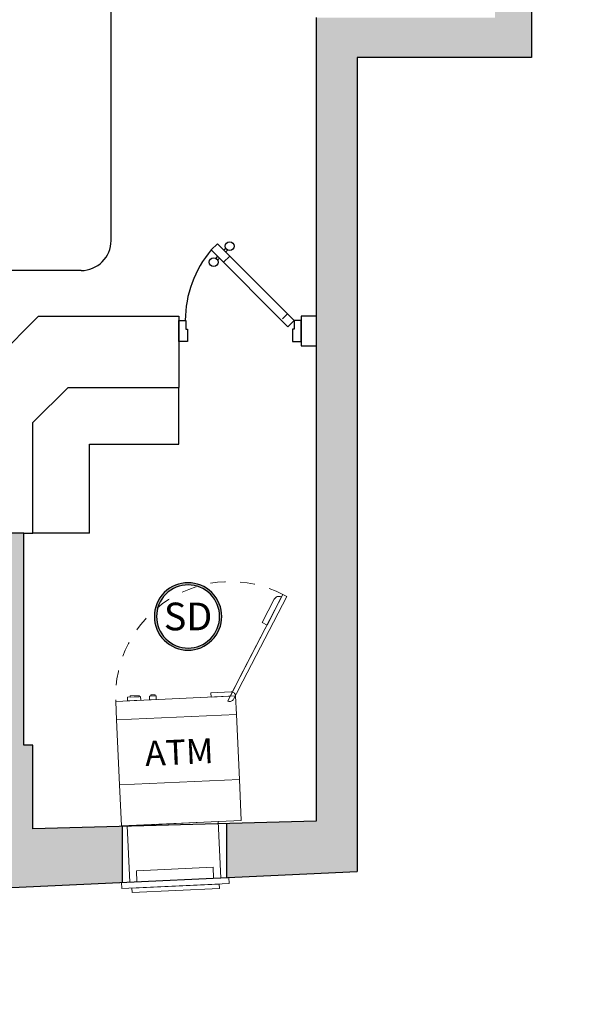
# Model space of a CAD drawing. Units: metres. Extents: x 553 to 788, y -792 to -731.
# Drawn here: x 732 to 736, y -777 to -770 of the extents above; entities that cross this region are included whole.
import ezdxf
from ezdxf.enums import TextEntityAlignment as Align

# ---------------------------------------------------------------- set-up
doc = ezdxf.new("R2010")
doc.units = ezdxf.units.M
doc.header["$MEASUREMENT"] = 0
doc.linetypes.add('ACAD_ISO04W100', pattern=[30, 24, -3, 0, -3])
doc.linetypes.add('STYLE_03', pattern=[1.1072834645669292, 0.7381889763779528, -0.3690944881889764])
for name, color, linetype in [('A_Rojo', 10, 'Continuous'), ('door', 152, 'Continuous'), ('Hatch', 8, 'ACAD_ISO04W100'), ('melam 1', 40, 'Continuous'), ('SE_Detectores', 10, 'Continuous'), ('Slab', 1, 'Continuous')]:
    doc.layers.add(name, color=color, linetype=linetype)
doc.styles.add('AvantGarde Bk BT (bold)', font='txt')
doc.styles.add('LETRERO', font='ARIALUNI.TTF')

# ---------------------------------------------------------------- blocks, each defined once
blk = doc.blocks.new('humo')
at = {"layer": 'A_Rojo'}
h = blk.add_hatch(color=256, dxfattribs=at)
edge = h.paths.add_edge_path()
edge.add_ellipse((0, -8.526512829121202e-14), major_axis=(-0.249718572855208, 0.249718572855208), ratio=1, start_angle=-99.32050857983242, end_angle=9.320508579832424)
edge.add_line((-0.2868654233122641, 0.2059780574855097), (-0.2586619964920374, 0.2059780574854813))
edge.add_ellipse((0, -8.526512829121202e-14), major_axis=(-0.2338086702785108, 0.2338086702785108), ratio=0.9999999999996, start_angle=-96.46894327047352, end_angle=6.468943270492275, ccw=False)
edge.add_line((0.2586619964918953, 0.2059780574855097), (0.2868654233122925, 0.2059780574855097))
edge = h.paths.add_edge_path()
edge.add_ellipse((0, -8.526512829121202e-14), major_axis=(-0.249718572855208, 0.249718572855208), ratio=1, start_angle=55.8324643124947, end_angle=214.1675356875053)
edge.add_line((0.3468624887012481, -0.0663712678021966), (0.3239256757423448, -0.06637126780222502))
edge.add_ellipse((0, -8.526512829121202e-14), major_axis=(-0.2338086702785108, 0.2338086702785108), ratio=0.9999999999996, start_angle=56.5794403494794, end_angle=213.4205596505432, ccw=False)
edge.add_line((-0.3239256757422595, -0.06637126780216818), (-0.3468624887012197, -0.06637126780216818))
h = blk.add_hatch(color=256, dxfattribs=at)
edge = h.paths.add_edge_path()
edge.add_ellipse((0, -8.526512829121202e-14), major_axis=(-0.249718572855208, 0.249718572855208), ratio=1, start_angle=214.1675356875053, end_angle=260.6794914201676)
edge.add_line((0.2868654233122925, 0.2059780574855097), (0.2586619964918668, 0.2059780574855381))
edge.add_ellipse((0, -8.526512829121202e-14), major_axis=(-0.2338086702785108, 0.2338086702785108), ratio=0.9999999999996, start_angle=213.4205596505432, end_angle=263.53105672952654, ccw=False)
edge.add_line((0.3239256757423163, -0.06637126780216818), (0.3468624887012481, -0.06637126780216818))
edge = h.paths.add_edge_path()
edge.add_ellipse((0, -8.526512829121202e-14), major_axis=(-0.2338086702785108, 0.2338086702785108), ratio=0.9999999999996, start_angle=6.468943270492275, end_angle=56.5794403494794, ccw=False)
edge.add_line((-0.2586619964920658, 0.2059780574855097), (-0.2868654233122641, 0.2059780574855097))
edge.add_ellipse((0, -8.526512829121202e-14), major_axis=(-0.249718572855208, 0.249718572855208), ratio=1, start_angle=9.320508579832424, end_angle=55.8324643124947)
edge.add_line((-0.3468624887012197, -0.06637126780216818), (-0.3239256757422595, -0.06637126780216818))
at = {"layer": 'A_Rojo', "extrusion": (0, 0, -1)}
blk.add_ellipse((0, -8.526512829121202e-14), major_axis=(-0.249718572855208, 0.249718572855208), ratio=1, dxfattribs=at)
at = {"layer": 'A_Rojo', "lineweight": -3, "extrusion": (0, 0, -1)}
blk.add_ellipse((0, -8.526512829121202e-14), major_axis=(-0.2338086702785107, 0.2338086702785107), ratio=0.9999999999995997, dxfattribs=at)
at = {"layer": 'A_Rojo', "lineweight": -3, "style": 'LETRERO'}
blk.add_text('SD', height=0.2900211319277404, dxfattribs=at).set_placement((0, -8.526512829121202e-14), align=Align.MIDDLE_CENTER)

msp = doc.modelspace()

# ---------------------------------------------------------------- hatches: boundary and pattern name
h = msp.add_hatch(color=0)
h.dxf.hatch_style = 1
h.paths.add_polyline_path([(719.1374824803627, -790.4204908878123), (759.1374824803627, -790.4204908878123), (759.1374824803627, -733.0204908878127), (719.1374824803627, -733.0204908878127)])
h.paths.add_polyline_path([(730.7385306255071, -762.5637001085929), (730.7385306255071, -762.3170496581639), (729.5751810759361, -762.3170496581639), (729.3285306255071, -762.5637001085929)], flags=0)
h.paths.add_polyline_path([(730.9385306255069, -763.8657200985751), (732.2865306255068, -763.8657200985753), (733.888530625507, -763.8657200985754), (733.8885306255071, -762.6887001085928), (735.2835306255071, -762.6887001085929), (735.283530625507, -764.513700108593), (735.2835306255071, -764.7267200985756), (734.2155306255073, -764.7267200985757), (734.2155306255073, -764.8767200985756), (734.0205306255073, -764.8767200985756), (732.286530625507, -764.513700108593), (732.2865306255071, -763.8657200985753), (730.9385306255069, -763.8657200985751), (730.938530625507, -764.4687001085929), (730.938530625507, -765.8887001085928), (730.468530625507, -765.8887001085928), (730.468530625507, -764.4687001085929), (730.938530625507, -764.4687001085929)], flags=0)
h.paths.add_polyline_path([(725.3035306255072, -762.1541055517673), (724.9235306255073, -762.1541055517673), (724.9235306255073, -762.358700108593), (725.0030762872158, -764.5709068268441), (725.3035306255072, -764.5709068268441)], flags=0)
h.paths.add_polyline_path([(744.5988591170199, -750.8924443029113), (744.5988591170199, -754.1274443029113), (744.9388591170199, -755.6874443029112), (744.9388591170199, -753.9674443029112)], flags=0)
h.paths.add_polyline_path([(725.4635306255071, -764.4487001085928), (726.0135306255072, -764.4487001085929), (726.0135306255072, -766.0737001085929), (725.9890378654098, -768.8447001085929), (726.0135306255072, -768.8447001085929), (726.0135306255072, -770.3697001085928), (725.9890378654096, -772.9267001085929), (725.7485306255081, -772.9267001085929), (725.7485306255081, -770.3697001085928), (725.5135306255072, -770.3697001085928), (725.5135306255072, -768.8447001085929), (725.7485306255081, -768.8447001085929), (725.7485306255081, -766.0737001085929), (725.4635306255072, -766.0737001085928)], flags=0)
h.paths.add_polyline_path([(730.468530625507, -770.1767001085929), (730.9755306255071, -770.1767001085929), (730.9755306255071, -771.6967001085928), (730.468530625507, -771.6967001085928)], flags=0)
h.paths.add_polyline_path([(743.8673591170191, -761.1133146738276), (744.6562480059081, -761.1133146738274), (744.7673591170192, -761.1016187673946), (744.7673591170192, -761.091092451605), (744.8673591170192, -761.091092451605), (744.8673591170192, -761.1466480071606), (744.6562480059081, -761.1466480071607), (744.6562480059081, -761.168870229383), (743.8673591170191, -761.1688702293832)], flags=0)
h.paths.add_polyline_path([(746.0513591170198, -755.7024443029115), (746.1513591170201, -755.7024443029115), (746.1513591170201, -755.7246665251338), (746.0958035614645, -755.7246665251338), (746.0958035614645, -755.746888747356), (746.0513591170201, -755.746888747356)], flags=0)
h.paths.add_polyline_path([(747.0513591170203, -756.6246665251339), (747.0513591170203, -756.6802220806894), (746.2624702281313, -756.6802220806894), (746.1513591170201, -756.6919179871222), (746.1513591170201, -756.7024443029118), (746.0513591170201, -756.7024443029118), (746.0513591170201, -756.6468887473561), (746.2624702281312, -756.6468887473561), (746.2624702281312, -756.6246665251339)], flags=0)
h.paths.add_polyline_path([(745.0046891505232, -752.9263007239274), (745.0046891505232, -753.0374118350385), (745.0269113727454, -753.0374118350385), (745.0269113727454, -752.9263007239274)], flags=0)
h.paths.add_polyline_path([(745.0602447060787, -753.7151896128164), (745.0046891505231, -754.0670414646697), (745.0046891505231, -753.9263007239275), (744.9824669283009, -753.9263007239275), (744.9824669283009, -753.8263007239276), (745.0380224838565, -753.0151896128162), (745.0380224838565, -753.0374118350385), (745.0602447060787, -753.0374118350385)], flags=0)
h.paths.add_polyline_path([(719.6374824803626, -784.4204908878122), (758.6374824803626, -784.4204908878123), (758.6374824803627, -733.5204908878127), (719.6374824803627, -733.5204908878127)], flags=16)
h.paths.add_polyline_path([(750.9005687148219, -761.1835087479916), (751.011679825933, -761.1718128415588), (751.011679825933, -761.161286525769), (751.0031798259325, -761.161286525769), (750.780211571962, -761.1835087479916)], flags=0)
h.paths.add_polyline_path([(748.4488591170199, -749.021444302911), (749.6682121496326, -749.0214443029109), (749.6682121496326, -751.9877738624997), (749.6682121496325, -754.1107938524821), (748.44885911702, -754.1107938524821), (748.44885911702, -753.4424443029111), (748.4488591170199, -752.926444302911)], flags=0)
h.paths.add_polyline_path([(750.0398626000617, -752.3594243129288), (754.2318626000617, -752.3594243129289), (754.2318626000616, -754.184424312929), (754.2318626000617, -754.414424312929), (753.163862600062, -754.414424312929), (753.163862600062, -754.5474443029113), (752.9688626000619, -754.5474443029113), (751.0398626000616, -754.4144243129291), (751.0398626000617, -754.2224443029113), (750.0398626000617, -754.2224443029112)], flags=0)
h.paths.add_polyline_path([(751.2948626000616, -753.3414443029112), (753.1303266241944, -753.341444302911), (753.163862600062, -753.2743218676657), (753.163862600062, -753.5664443029112), (753.2128978889328, -753.5664443029112), (753.1638626000619, -753.5964443029112), (753.1638626000619, -754.1844243129294), (751.2348626000617, -754.1844243129295), (751.2348626000615, -753.2620144810508)], flags=0)
h.paths.add_polyline_path([(730.1378043538649, -784.9204908878124), (748.1371606068606, -784.9204908878124), (748.1371606068606, -789.9204908878123), (730.1378043538649, -789.9204908878123)], flags=16)
h.paths.add_polyline_path([(729.6378043538648, -784.9204908878124), (729.6378043538648, -789.9204908878123), (719.6374824803627, -789.9204908878123), (719.6374824803627, -784.9204908878123)], flags=16)
h.paths.add_polyline_path([(731.1327437318232, -788.2534080172613, -2.159394927769437), (730.8795828767668, -788.395000957669), (731.0544597248684, -788.4333441410124, -0.6996310851553389), (730.9320488572197, -788.3886829259609), (730.9319851066346, -788.395000957669), (730.97112819428, -788.395000957669), (731.0917722640958, -788.3152542303576, -3.320178052329047)], flags=0)
h.paths.add_polyline_path([(748.6371606068604, -784.9204908878123), (758.6374824803627, -784.9204908878124), (758.6374824803627, -789.9204908878123), (748.6371606068606, -789.9204908878123)], flags=16)
h.paths.add_polyline_path([(742.3454724203549, -770.6083840675915), (752.9477593977533, -770.6083840675915), (752.9477593977533, -766.9859560016877), (742.3454724203549, -766.9859560016877)], flags=8)
h.paths.add_polyline_path([(724.278956752106, -781.1029465548941), (737.9197186447643, -781.1029465548941), (737.9197186447643, -777.4805184889902), (724.278956752106, -777.4805184889902)], flags=8)
h.paths.add_polyline_path([(740.5282944845204, -743.2573081106477), (758.2687192561344, -743.2573081106477), (758.2687192561344, -739.6348800447439), (740.5282944845204, -739.6348800447439)], flags=8)
h.paths.add_polyline_path([(740.8755658781749, -739.9398813793457), (757.9598301312396, -739.9398813793457), (757.9598301312396, -736.7409497871485), (740.8755658781749, -736.7409497871485)], flags=8)
h.paths.add_polyline_path([(740.620602090996, -737.2347343513796), (757.7969904912044, -737.2347343513796), (757.7969904912044, -734.0358027591824), (740.620602090996, -734.0358027591824)], flags=8)
h.paths.add_polyline_path([(730.6949437769338, -789.2445300096999), (731.4782616486937, -789.2445300096999), (731.4782616486937, -789.0796732566304), (730.6949437769338, -789.0796732566304)], flags=8)
h.paths.add_polyline_path([(730.7850427398657, -789.0698202794049), (731.3569663415028, -789.0698202794049), (731.3569663415028, -788.9049635263353), (730.7850427398657, -788.9049635263353)], flags=8)
h.paths.add_polyline_path([(732.1647835188651, -789.1203562783135), (734.0759704220028, -789.1203562783135), (734.0759704220028, -788.3587828358397), (732.1647835188651, -788.3587828358397)], flags=8)
h.paths.add_polyline_path([(732.1647835188651, -787.3126922723587), (733.6705846238374, -787.3126922723587), (733.6705846238374, -786.7423884049555), (732.1647835188651, -786.7423884049555)], flags=8)
h.paths.add_polyline_path([(732.1647835188651, -786.080893427673), (733.8366067232848, -786.080893427673), (733.8366067232848, -785.5105895602698), (732.1647835188651, -785.5105895602698)], flags=8)
h.paths.add_polyline_path([(736.1533824715561, -788.7519984337417), (738.4135461823337, -788.7519984337417), (738.4135461823337, -788.3398565510679), (736.1533824715561, -788.3398565510679)], flags=8)
h.paths.add_polyline_path([(736.1533824715561, -787.3761976747742), (738.6456062096187, -787.3761976747742), (738.6456062096187, -786.9640557921003), (736.1533824715561, -786.9640557921003)], flags=8)
h.paths.add_polyline_path([(736.1533824715561, -786.1397859629624), (738.0645693746939, -786.1397859629624), (738.0645693746939, -785.3782125204887), (736.1533824715561, -785.3782125204887)], flags=8)
h.paths.add_polyline_path([(740.5749767884336, -788.9969752642568), (742.1337762427308, -788.9969752642568), (742.1337762427308, -788.5848333815829), (740.5749767884336, -788.5848333815829)], flags=8)
h.paths.add_polyline_path([(740.5749767884336, -787.5200091395029), (742.228455642458, -787.5200091395029), (742.228455642458, -787.1078672568291), (740.5749767884336, -787.1078672568291)], flags=8)
h.paths.add_polyline_path([(740.5749767884336, -786.2003083853223), (742.0802973887063, -786.2003083853223), (742.0802973887063, -785.7881665026484), (740.5749767884336, -785.7881665026484)], flags=8)
h.paths.add_polyline_path([(720.2234173159225, -788.8486512490127), (727.5044878600096, -788.8485881717937), (727.5044773259301, -787.6326281728373), (720.223406781843, -787.6326912500563)], flags=8)
h.paths.add_polyline_path([(720.2215131633538, -786.7409670140393), (729.2435555180274, -786.7408888544695), (729.2435448001319, -785.5037107615715), (720.2215024454583, -785.5037889211412)], flags=8)
h.paths.add_polyline_path([(753.6043449594551, -789.8532497333445), (758.4934378041605, -789.8532073782571), (758.4934316572801, -789.1436664293224), (753.6043388125747, -789.1437087844097)], flags=8)
at = {"layer": 'Hatch'}
h = msp.add_hatch(color=256, dxfattribs=at)
h.dxf.hatch_style = 1
h.paths.add_polyline_path([(729.5751810759361, -754.8952931423528), (729.3635306255072, -754.8952931423528), (729.3635306255072, -760.1041055517674), (729.5751810759363, -760.1041055517674)])
h.paths.add_polyline_path([(722.3185306255073, -758.8041033691223), (724.6185306255072, -758.8041033691223), (724.6185306255072, -759.0831055517673), (724.9985306255072, -759.0831055517673), (724.9985306255072, -758.6041055517674), (727.6935306255073, -758.6041055517674), (727.6935306255073, -761.1541055517673), (727.8635306255072, -761.1541055517673), (727.8635306255072, -758.4241055517673), (726.0425306255072, -758.4241055517673), (726.0425306255071, -758.2641055517673), (725.8825306255072, -758.2641055517673), (725.8825306255072, -758.4241055517673), (722.3785306255072, -758.4241055517674), (722.3785306255072, -756.2241055517674), (724.9975306255072, -756.2241055517674), (724.9975306255072, -756.4071055517674), (725.8825306255072, -756.4071055517674), (725.8825306255072, -757.4141055517673), (726.0425306255071, -757.4141055517673), (726.0425306255072, -755.7241055517673), (725.4725306255071, -755.7241055517673), (725.4725306255071, -755.9241055517673), (722.3925306255071, -755.9241055517673), (722.3925306255071, -754.8952931423528), (721.9985284428622, -754.8952931423528), (721.9985284428623, -769.3813665063249), (722.3435306255072, -769.3813665063249), (722.3435306255074, -761.0841055517672), (723.4385306255074, -761.0841055517672), (723.4385306255074, -760.7391033691223), (722.3185306255073, -760.7391033691223)])
h.paths.add_polyline_path([(735.6551810759363, -762.3170496581639), (730.7385306255071, -762.3170496581639), (730.7385306255071, -762.5637001085929), (735.4085306255071, -762.5637001085929), (735.4085306255071, -769.3813665063249), (735.6551810759336, -769.3813665063249)])
h.paths.add_polyline_path([(730.938530625507, -764.4687001085929), (730.468530625507, -764.4687001085929), (730.468530625507, -765.8887001085928), (730.938530625507, -765.8887001085928)])
h.paths.add_polyline_path([(730.9755306255071, -770.1767001085929), (730.468530625507, -770.1767001085929), (730.468530625507, -771.6967001085928), (730.9755306255071, -771.6967001085928)])
h.paths.add_polyline_path([(734.4851810759362, -770.4173505590221), (735.6551810759331, -770.4173505590226), (735.6551810759336, -769.3813665063249), (735.4085306255071, -769.3813665063249), (735.4085306255071, -770.148700108593), (734.208530625507, -770.148700108593), (734.208530625507, -775.5387001085929), (733.608530625507, -775.5544895822771), (733.608530625507, -775.9165253534841), (734.4851810759361, -775.8764055730725)])
h.paths.add_polyline_path([(732.308530625507, -775.028700108593), (732.2485306255071, -775.028700108593), (732.2485306255071, -773.6067001085929), (731.8905306255072, -773.6067001085929), (731.8905306255072, -774.0067001085929), (731.890530625507, -775.9951493737116), (732.908530625507, -775.9485607517141), (732.9085306255068, -775.5729106349087), (732.308530625507, -775.5887001085929)])
h.paths.add_polyline_path([(729.5060069584534, -775.4436057911214), (729.5102893620767, -775.2120203788031), (729.1102893620767, -775.2120203788031), (729.1102893620767, -776.1223867109254), (729.5102893620766, -776.1040807690797)])
h.paths.add_polyline_path([(726.0135306255072, -769.3813665063249), (725.5135306255072, -769.3813665063249), (725.5135306255072, -770.3697001085928), (726.0135306255072, -770.3697001085928)])
h.paths.add_polyline_path([(726.0135306255072, -768.8447001085929), (725.9890378654098, -768.8447001085929), (725.5135306255072, -768.8447001085929), (725.5135306255072, -769.3813665063249), (726.0135306255072, -769.3813665063249)], flags=17)
h.paths.add_polyline_path([(726.0135306255072, -764.4487001085929), (725.4635306255072, -764.4487001085928), (725.4635306255072, -766.0737001085928), (726.0135306255072, -766.0737001085929)], flags=17)
h.paths.add_polyline_path([(722.3435306255072, -769.3813665063249), (721.9985284428623, -769.3813665063249), (721.9985284428624, -776.4478554154457), (724.4386632284869, -776.336183001742), (724.4386632284871, -775.9858166696196), (722.3435306255072, -776.0817001085929), (722.3435306255072, -773.1367001085929), (722.4635306255072, -773.1367001085929), (722.4635306255072, -773.0517001085926), (722.4635306255072, -772.9267001085929), (722.3435306255072, -772.9267001085929)])
h.paths.add_polyline_path([(726.0135306255072, -772.9267001085929), (725.9890378654096, -772.9267001085929), (723.3135306255073, -772.9267001085929), (723.3135306255073, -773.1367001085929), (725.798663228487, -773.1367001085929), (726.0135306255072, -773.1567001085929)])
h.paths.add_polyline_path([(726.0135306255073, -775.1367001085928), (725.6386632284871, -775.1367001085929), (725.6386632284871, -776.2812651762048), (726.0135306255073, -776.2641094242804)])

# ---------------------------------------------------------------- linework, layer by layer
at = {"color": 6, "linetype": 'Continuous', "lineweight": 0}
for p, q in [((733.6912413873908, -774.5863465580136), (733.9860555565072, -774.0170987106599)), ((734.0114890128613, -774.0302707294406), (733.7166748437414, -774.5995185767945)), ((733.9272662574728, -774.0500726930461), (733.8467959433265, -774.2054504119681)), ((733.8796861173785, -774.2224842741512), (733.9771470054861, -774.0342999649549)), ((733.9771470054861, -774.0342999649549), (733.9747399050424, -774.0332322728383)), ((733.9860555565072, -774.0170987106599), (734.0114890128613, -774.0302707294406)), ((733.9322319627249, -774.1210250754934), (733.6324549846934, -774.6998554619065)), ((733.8467959433265, -774.2054504119681), (733.8796861173785, -774.2224842741512)), ((733.6490335599943, -774.6678443875062), (733.6912413873908, -774.5863465580136)), ((733.7166748437414, -774.5995185767945), (733.6744670163448, -774.6810164062872)), ((732.8643700080916, -774.7350067583989), (733.6684666759515, -774.6982073921297)), ((732.9421709274186, -774.706729008671), (733.0309668784707, -774.7026652749723)), ((732.9432997423626, -774.7313945506663), (732.9421709274186, -774.706729008671)), ((732.9615421402015, -774.6979329832983), (733.020739440903, -774.6952238275004)), ((732.9619033609846, -774.7058259567385), (732.9615421402015, -774.6979329832983)), ((733.021100661686, -774.7031168009387), (732.9619033609846, -774.7058259567385)), ((733.020739440903, -774.6952238275004), (733.021100661686, -774.7031168009387)), ((733.0309668784707, -774.7026652749723), (733.0320956934146, -774.7273308169677)), ((733.0901641791722, -774.6999561191725), (733.1345621546982, -774.6979242523231)), ((733.0912929941162, -774.7246216611696), (733.0901641791722, -774.6999561191725)), ((733.0996691751702, -774.691611619768), (733.1292678255211, -774.690257041869)), ((733.1000303959532, -774.6995045932064), (733.0996691751702, -774.691611619768)), ((733.1296290463041, -774.6981500153073), (733.1000303959532, -774.6995045932064)), ((733.1292678255211, -774.690257041869), (733.1296290463041, -774.6981500153073)), ((733.1345621546982, -774.6979242523231), (733.1356909696423, -774.7225897943202)), ((733.6386179336968, -774.6709014610732), (733.5034507637653, -774.677087366814)), ((733.5034507637653, -774.677087366814), (733.5047601890989, -774.7056993955304)), ((733.5047601890989, -774.7056993955304), (733.6684666759515, -774.6982073921297)), ((733.6158764093924, -774.7318665363067), (733.6490335599943, -774.6678443875062)), ((733.6744670163448, -774.6810164062872), (733.6544484104204, -774.7196697327622)), ((733.6684666759515, -774.6982073921297), (733.668251005616, -774.6961825809749)), ((733.6684666759515, -774.6982073921297), (733.6741132759842, -774.8215902822917)), ((732.8700166081243, -774.8583896485627), (732.8643700080916, -774.7350067583989)), ((733.0320956934146, -774.7273308169677), (732.9432997423626, -774.7313945506663)), ((733.1356909696423, -774.7225897943202), (733.0912929941162, -774.7246216611696)), ((733.6177377824569, -774.7326921658956), (733.6158764093924, -774.7318665363067)), ((733.6741132759842, -774.8215902822917), (732.8700166081243, -774.8583896485627)), ((732.8700166081243, -774.8583896485627), (733.6741132759842, -774.8215902822917)), ((733.6741132759842, -774.8215902822917), (733.6940733505171, -775.2577344521706)), ((732.8899766826607, -775.2945338184414), (732.8700166081243, -774.8583896485627)), ((733.6940733505171, -775.2577344521706), (732.8899766826607, -775.2945338184414)), ((732.8899766826607, -775.2945338184414), (733.6940733505171, -775.2577344521706)), ((732.9025830455232, -775.5699932941548), (732.8899766826607, -775.2945338184414)), ((733.6940733505171, -775.2577344521706), (733.706679713383, -775.5331939278839)), ((733.706679713383, -775.5331939278839), (732.9025830455232, -775.5699932941548)), ((732.9412415391705, -775.5682240938536), (733.5514934745987, -775.5402960033797)), ((732.9585752881057, -775.9469808729594), (732.9412415391705, -775.5682240938536)), ((733.5514934745987, -775.5402960033797), (733.5688272235376, -775.9190527824854)), ((733.0034841818917, -775.8701657645763), (733.5170898832035, -775.8466606748564)), ((733.006898405164, -775.9447693725816), (733.0034841818917, -775.8701657645763)), ((733.5170898832035, -775.8466606748564), (733.5205041064759, -775.9212642828635)), ((732.9033488686127, -775.9495083019611), (733.6240536430307, -775.9165253534838)), ((732.9051872965285, -775.9896794755022), (732.9033488686127, -775.9495083019611)), ((733.6258920709502, -775.9566965270246), (732.9051872965285, -775.9896794755022)), ((733.5688272235376, -775.9190527824854), (732.9585752881057, -775.9469808729594)), ((732.9728396604122, -775.9865833749745), (733.5582397070664, -775.9597926275524)), ((733.5205041064759, -775.9212642828635), (733.006898405164, -775.9447693725816)), ((733.5582397070664, -775.9597926275524), (733.5595528698672, -775.9884863229396)), ((733.6240536430307, -775.9165253534838), (733.6258920709502, -775.9566965270246)), ((732.9741528232092, -776.0152770703619), (732.9728396604122, -775.9865833749745)), ((733.5595528698672, -775.9884863229396), (732.9741528232092, -776.0152770703619))]:
    msp.add_line(p, q, dxfattribs=at)
at = {"color": 6, "linetype": 'STYLE_03', "lineweight": 0, "ltscale": 0.001}
msp.add_ellipse((733.6324549846934, -774.6998554619065), major_axis=(-0.5679738171878014, 0.5182623751077541), ratio=0.9999999989478635, start_param=-1.308996939436488, end_param=0.7853981622840602, dxfattribs=at)
at = {"color": 6, "linetype": 'Continuous', "lineweight": 0}
for centre, major_axis, ratio, start_param, end_param in [((733.9601564315245, -774.0671065552275), (-0.02736078066741747, 0.0249660508009112), 0.9999999986406122, -0.4879450448360152, 0.2617993861252308), ((733.9599593236313, -774.0665549354927), (-0.0269280698298506, 0.0245712126241751), 0.9999999989108073, -1.248616166907601, -0.4879450447685159), ((733.6399273590342, -774.6995134897894), (-0.02115766306652797, 0.01930585597568615), 0.9999999990245537, -1.535142594718637, -0.785398164393234), ((733.6402205596528, -774.6991682103614), (-0.02082305456327574, 0.01900053380698941), 0.9999999986584949, 3.987371588668243, 4.748042712382657), ((733.6291673745152, -774.7069242728816), (-0.02082305455486966, 0.01900053379931907), 0.9999999990140129, 1.89297648676235, 2.653647608836863), ((733.6290149540698, -774.7064977139813), (-0.02115766306879566, 0.01930585597775537), 0.9999999983614061, 2.653647608578209, 3.40339203973842)]:
    msp.add_ellipse(centre, major_axis=major_axis, ratio=ratio, start_param=start_param, end_param=end_param, dxfattribs=at)
at = {"layer": 'door', "color": 5}
for p, q in [((733.5468735063798, -771.6653746949171), (733.5053657297203, -771.7068824715766)), ((734.0615699369514, -772.1800711254925), (733.546873506378, -771.6653746949196)), ((733.5053657297185, -771.706882471578), (734.0200621602919, -772.2215789021514)), ((733.5897309519464, -771.7082321404876), (733.6027272446436, -771.6952358477904)), ((733.6021832849442, -771.7206844734858), (733.6151795776414, -771.7076881807882)), ((733.5482231752869, -771.749739917147), (733.53522688259, -771.762736209844)), ((733.5606755082847, -771.7621922501448), (733.5476792155871, -771.7751885428418)), ((733.6298890596984, -771.7483902482354), (733.5883812830389, -771.7898980248945)), ((734.0136357089043, -772.1384743756134), (733.9833311167142, -772.1687789678031)), ((733.2867185757734, -772.3209531911609), (733.2867185757734, -772.1800711254925)), ((733.2867185757734, -772.1800711254925), (733.3336792643295, -772.1800711254925)), ((733.3336792643295, -772.1800711254925), (733.3336792643295, -772.2387719861879)), ((734.0200621602919, -772.2215789021514), (734.0615699369514, -772.1800711254925)), ((734.108530625507, -772.1800711254925), (734.0615699369514, -772.1800711254925)), ((734.0615699369514, -772.1800711254925), (734.0615699369514, -772.2387719861879)), ((734.108530625507, -772.3209531911609), (734.108530625507, -772.1800711254925)), ((733.3336792643295, -772.2387719861879), (733.3454194364688, -772.2387719861879)), ((733.3454194364688, -772.2387719861879), (733.3454194364688, -772.3209531911609)), ((734.0615699369514, -772.2387719861879), (734.0498297648114, -772.2387719861879)), ((734.0498297648114, -772.2387719861879), (734.0498297648114, -772.3209531911609)), ((733.3454194364688, -772.3209531911609), (733.2867185757734, -772.3209531911609)), ((734.0498297648114, -772.3209531911609), (734.108530625507, -772.3209531911609))]:
    msp.add_line(p, q, dxfattribs=at)
for centre in [(733.6287513588018, -771.68166406663), (733.5216551014296, -771.7887603240022)]:
    msp.add_circle(centre, 0.02935043034764685, dxfattribs=at)
msp.add_arc((734.061569936951, -772.1800711254925), 0.7302538067931971, 139.6106493186451, 180, dxfattribs=at)
at = {"layer": 'melam 1'}
for p, q in [((732.8327264557514, -771.6448466368267), (732.8327264557511, -766.9696853150049)), ((732.6327264557514, -771.8448466368268), (730.8888723909128, -771.8448466368268))]:
    msp.add_line(p, q, dxfattribs=at)
msp.add_arc((732.6327264557514, -771.6448466368267), 0.2, 270, 2.353610464283002e-12, dxfattribs=at)
at = {"layer": 'Slab'}
for p, q in [((735.6551810759363, -762.3170496581639), (735.6551810759331, -770.4173505590226)), ((734.208530625507, -770.148700108593), (734.208530625507, -775.5387001085929)), ((735.6551810759361, -770.4173505590226), (734.4851810759363, -770.4173505590221)), ((734.4851810759362, -770.417350559022), (734.4851810759361, -775.8764055730722)), ((731.8305306255071, -772.6667001085929), (732.3467185757733, -772.1505121583267)), ((732.3467185757733, -772.1505121583267), (733.2867185757733, -772.1505121583267)), ((733.2867185757733, -772.1505121583267), (733.2867185757733, -772.6285121583265)), ((734.208530625507, -772.1505121583267), (734.108530625507, -772.1505121583267)), ((734.108530625507, -772.1505121583267), (734.108530625507, -772.3505121583268)), ((734.108530625507, -772.3505121583268), (734.208530625507, -772.3505121583268)), ((732.3085306255072, -772.8646941914074), (732.5447126585876, -772.6285121583265)), ((732.544712658588, -772.6285121583265), (733.2867185757733, -772.6285121583265)), ((733.2867185757733, -773.0085121583265), (733.2867185757733, -772.6285121583265)), ((732.308530625507, -773.6067001085929), (732.308530625507, -772.864694191407)), ((732.688530625507, -773.0085121583265), (733.2867185757733, -773.0085121583265)), ((732.688530625507, -773.6067001085929), (732.688530625507, -773.0085121583265)), ((732.2485306255071, -773.6067001085929), (731.8905306255072, -773.6067001085929)), ((732.2485306255071, -775.028700108593), (732.2485306255071, -773.6067001085929)), ((732.2485306255071, -773.6067001085929), (732.308530625507, -773.6067001085929)), ((732.688530625507, -773.6067001085929), (732.308530625507, -773.6067001085929)), ((732.308530625507, -775.028700108593), (732.2485306255071, -775.028700108593)), ((732.308530625507, -775.5887001085929), (732.308530625507, -775.028700108593)), ((734.208530625507, -775.5387001085929), (732.308530625507, -775.5887001085929)), ((732.9085306255068, -775.5729106349087), (732.908530625507, -775.9485607517141)), ((733.608530625507, -775.5544895822771), (733.608530625507, -775.9165253534838)), ((721.9985284428624, -776.4478554154457), (734.4851810759362, -775.8764055730725))]:
    msp.add_line(p, q, dxfattribs=at)

# ---------------------------------------------------------------- block references
at = {"layer": 'SE_Detectores', "xscale": 0.6400000000003047, "yscale": 0.6400000000003047, "zscale": 0.6400000000003047}
msp.add_blockref('humo', (733.3496172714183, -774.1650247877154), dxfattribs=at)

# ---------------------------------------------------------------- texts
at = {"color": 6, "linetype": 'Continuous', "lineweight": 0, "style": 'AvantGarde Bk BT (bold)', "oblique": 359.9999998944768, "width": 0.9999999967313508}
msp.add_text('ATM', height=0.1672019708876178, rotation=2.62030462818928, dxfattribs=at).set_placement((733.0639296173036, -775.168494777091))

doc.saveas('drawing.dxf')
